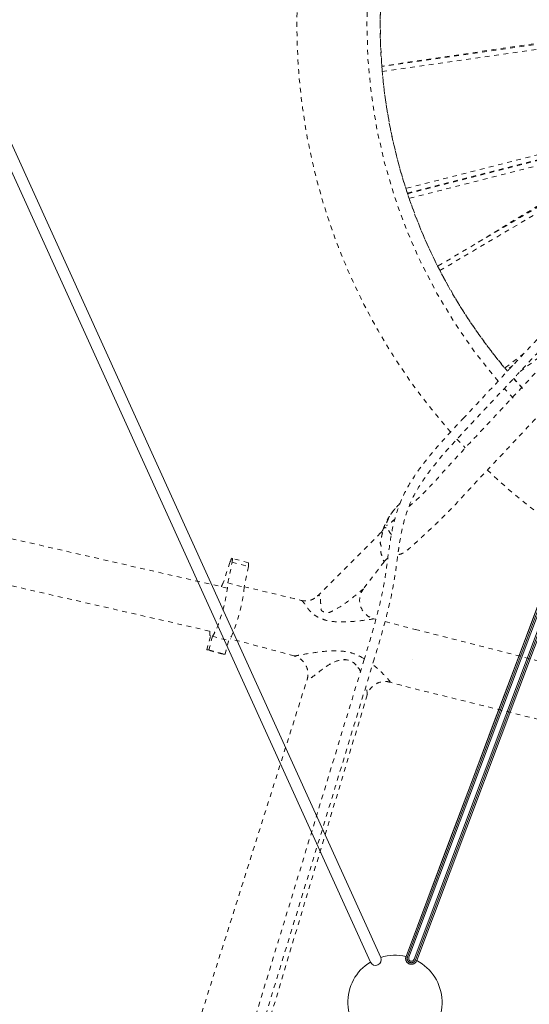
# Model space of a CAD drawing. Units: inches. Extents: x -59 to 363, y -535 to 202.
# Drawn here: x 269 to 280, y 137 to 158 of the extents above; entities that cross this region are included whole.
import ezdxf

# ---------------------------------------------------------------- set-up
doc = ezdxf.new("R2010")
doc.units = ezdxf.units.IN
doc.header["$MEASUREMENT"] = 0
doc.linetypes.add('DASHED', pattern=[0.2, 0.1, -0.1])
doc.layers.add('Unnamed [1]', color=7, linetype='Continuous', lineweight=0)

msp = doc.modelspace()

# ---------------------------------------------------------------- linework, layer by layer
at = {"layer": 'Unnamed [1]', "color": 178, "linetype": 'Continuous', "lineweight": 0}
for p, q in [((277.4854029, 137.9625967), (288.5926583, 167.5368166)), ((288.5926583, 167.5368166), (277.4854029, 137.9625967)), ((288.6230213, 167.5254131), (277.5169716, 137.9544035)), ((277.5470338, 137.9455663), (288.652276, 167.5144258)), ((288.7602385, 167.4738781), (277.6549963, 137.9050186)), ((277.6834435, 137.8918812), (288.7894932, 167.4628908)), ((277.7126008, 137.8772675), (288.8198562, 167.4514873)), ((288.8198562, 167.4514873), (277.7126008, 137.8772675)), ((277.7126008, 137.8772675), (288.8198562, 167.4514873)), ((276.7292202, 137.8443839), (263.671249, 166.6102124)), ((263.671249, 166.6102124), (276.7292202, 137.8443839)), ((276.9502104, 137.9447003), (263.8922392, 166.7105287)), ((263.8922392, 166.7105287), (276.9502104, 137.9447003)), ((276.9502104, 137.9447003), (263.8922392, 166.7105287))]:
    msp.add_line(p, q, dxfattribs=at)
at = {"layer": 'Unnamed [1]', "color": 178, "linetype": 'DASHED', "lineweight": 0}
for p, q in [((285.340252, 158.0417721), (276.9725805, 156.8496412)), ((276.9812122, 156.7459388), (286.6283236, 158.1203499)), ((282.3688549, 157.6542141), (276.9718394, 156.8590986)), ((284.9731751, 156.6342796), (278.1570375, 152.6133374)), ((278.2042964, 152.5207225), (284.9522525, 156.5014434)), ((277.5177636, 154.1518787), (284.8777353, 156.0283434)), ((283.6045811, 155.8285964), (277.4813064, 154.2636497)), ((284.444933, 155.8106382), (277.5510797, 154.053013)), ((277.5140591, 154.1630554), (283.2806593, 155.6368455)), ((282.6855258, 155.3606051), (278.960116, 153.0870854)), ((281.2681692, 151.3934113), (279.9042378, 150.376593)), ((279.9919192, 150.7641392), (279.5816226, 150.4515892)), ((279.751549, 150.5084372), (279.6189001, 150.4073898)), ((279.9585209, 150.0197333), (279.7685021, 150.2303006)), ((279.7700606, 150.2319661), (279.9429645, 150.0404574)), ((279.7589996, 149.8104572), (279.5710786, 150.0183156)), ((278.5670807, 148.9449202), (278.7393207, 148.7593715)), ((273.6967598, 145.7818903), (268.8191199, 146.8979539)), ((275.6060588, 145.6130565), (276.9467118, 146.954531)), ((277.0040083, 147.0412023), (277.0039342, 147.0409977)), ((273.7473967, 146.3255494), (273.6061157, 145.892151)), ((273.7038456, 145.8922512), (273.7954306, 146.331189)), ((274.1401793, 146.3200575), (273.7953295, 146.4136206)), ((273.7954306, 146.331189), (274.1402806, 146.2376258)), ((277.0212683, 146.3386328), (276.5810582, 145.7659361)), ((277.0212683, 146.3386328), (277.0212424, 146.3385989)), ((274.1402806, 146.2376258), (274.0486956, 145.798688)), ((268.5395971, 145.9625258), (273.4307792, 144.8433636)), ((273.7038426, 145.8922469), (274.0486926, 145.7986837)), ((275.6168532, 145.6247966), (275.6045858, 145.6151041)), ((276.8039139, 145.131826), (276.8472259, 145.1206427)), ((277.0419111, 145.0704454), (277.6828963, 144.9027326)), ((277.6843092, 144.9046841), (285.74288, 142.8384739)), ((273.3335382, 144.7554251), (273.257893, 144.4698953)), ((273.3009046, 144.4699391), (273.3774696, 144.7589408)), ((273.3774696, 144.7589408), (273.7223196, 144.6653777)), ((273.7223196, 144.6653777), (273.6457546, 144.3763759)), ((273.257893, 144.4698953), (273.3009046, 144.4699391)), ((273.602743, 144.3763321), (273.257893, 144.4698953)), ((273.3009046, 144.4699391), (273.6457546, 144.3763759)), ((273.6457546, 144.3763759), (273.602743, 144.3763321)), ((275.1109813, 144.343061), (275.1110332, 144.3430467)), ((276.6012995, 144.2791003), (276.5618239, 144.3027449)), ((277.6168653, 144.266309), (277.6156909, 144.2666044)), ((269.719916, 125.9025627), (275.3866893, 143.8414635)), ((277.3838486, 143.7188709), (277.1471815, 143.784478)), ((277.1473431, 143.7844417), (277.1496218, 143.7844462)), ((285.347539, 141.7481325), (277.3844366, 143.7151783))]:
    msp.add_line(p, q, dxfattribs=at)
at = {"layer": 'Unnamed [1]', "color": 178, "linetype": 'Continuous', "lineweight": 0}
for points in [[(277.4854078, 137.9625949), (277.9482107, 139.1948538), (278.4110135, 140.4271128), (278.8738162, 141.6593718), (279.3366188, 142.8916308), (279.7994213, 144.1238899), (280.2622238, 145.356149), (280.7250262, 146.5884081), (281.1878285, 147.8206673), (281.6506308, 149.0529265), (282.113433, 150.2851857), (282.5762352, 151.5174449), (283.0390374, 152.7497041), (283.5018395, 153.9819633), (283.9646417, 155.2142225), (284.4274438, 156.4464818), (284.8902459, 157.678741), (285.353048, 158.9110002)], [(277.4854029, 137.9625967), (277.4822804, 137.9531384), (277.4799695, 137.9436119), (277.4784521, 137.9340574), (277.4777098, 137.9245153), (277.4777243, 137.9150256), (277.4784774, 137.9056287), (277.4799508, 137.8963647), (277.4821263, 137.8872739), (277.4849855, 137.8783964), (277.4885101, 137.8697727), (277.492682, 137.8614427), (277.4974828, 137.8534468), (277.5028942, 137.8458253), (277.508898, 137.8386182), (277.5154759, 137.8318659), (277.5226097, 137.8256085), (277.5302809, 137.8198863), (277.5384715, 137.8147395), (277.547163, 137.8102084), (277.5563372, 137.8063331), (277.5657943, 137.803211), (277.5753198, 137.8009003), (277.5848734, 137.7993829), (277.594415, 137.7986404), (277.6039041, 137.7986547), (277.6133007, 137.7994074), (277.6225645, 137.8008804), (277.6316553, 137.8030554), (277.6405327, 137.8059141), (277.6491567, 137.8094383), (277.6574869, 137.8136097), (277.6654831, 137.8184101), (277.6731051, 137.8238213), (277.6803126, 137.829825), (277.6870654, 137.8364029), (277.6933233, 137.8435368), (277.699046, 137.8512084), (277.7041934, 137.8593996), (277.708725, 137.868092), (277.7126008, 137.8772675)], [(277.5169714, 137.9544035), (277.5156348, 137.9506232), (277.5144459, 137.9467942), (277.5134071, 137.9429232), (277.512521, 137.939017), (277.51179, 137.9350821), (277.5112167, 137.9311254), (277.5108035, 137.9271535), (277.5105529, 137.923173), (277.5104674, 137.9191908), (277.5105494, 137.9152135), (277.5108016, 137.9112478), (277.5112263, 137.9073003), (277.5118261, 137.9033779), (277.5126035, 137.8994871), (277.5135609, 137.8956348), (277.5147008, 137.8918275), (277.5160258, 137.888072), (277.5175382, 137.8843749), (277.5192229, 137.8807545), (277.5210601, 137.8772271), (277.5230456, 137.8737967), (277.5251752, 137.8704674), (277.5274446, 137.8672432), (277.5298497, 137.864128), (277.5323863, 137.861126), (277.5350502, 137.8582411), (277.5378371, 137.8554774), (277.5407429, 137.8528388), (277.5437634, 137.8503295), (277.5468943, 137.8479534), (277.5501315, 137.8457146), (277.5534707, 137.8436171), (277.5569078, 137.8416648), (277.5604385, 137.8398619), (277.5640587, 137.8382124), (277.5677641, 137.8367202), (277.5715327, 137.835396), (277.5753411, 137.8342477), (277.5791836, 137.8332749), (277.5830544, 137.8324772), (277.5869475, 137.8318544), (277.5908571, 137.831406), (277.5947773, 137.8311318), (277.5987024, 137.8310314), (277.6026264, 137.8311045), (277.6065435, 137.8313508), (277.6104478, 137.8317699), (277.6143336, 137.8323614), (277.6181948, 137.8331251), (277.6220258, 137.8340607), (277.6258206, 137.8351677), (277.6295734, 137.8364458), (277.6332783, 137.8378948), (277.6369295, 137.8395142), (277.6405013, 137.8413046), (277.6439703, 137.8432621), (277.647334, 137.8453801), (277.6505898, 137.8476519), (277.6537353, 137.8500709), (277.656768, 137.8526305), (277.6596853, 137.8553238), (277.6624847, 137.8581444), (277.6651638, 137.8610855), (277.66772, 137.8641405), (277.6701507, 137.8673027), (277.6724535, 137.8705655), (277.674626, 137.8739222), (277.6766654, 137.8773661), (277.6785694, 137.8808906), (277.6803355, 137.8844891), (277.6819611, 137.8881548), (277.6834437, 137.8918812)], [(277.6549963, 137.9050186), (277.6537172, 137.9017832), (277.65232, 137.8985879), (277.6508015, 137.8954475), (277.6491586, 137.8923771), (277.6473881, 137.8893913), (277.645487, 137.8865052), (277.6434521, 137.8837336), (277.6412804, 137.8810914), (277.6389687, 137.8785935), (277.6365139, 137.8762547), (277.6339132, 137.8740898), (277.6311715, 137.8721065), (277.6283017, 137.8703063), (277.6253167, 137.8686903), (277.6222295, 137.8672594), (277.6190531, 137.8660147), (277.6158007, 137.8649574), (277.6124851, 137.8640883), (277.6091195, 137.8634087), (277.6057169, 137.8629194), (277.6022903, 137.8626217), (277.5988527, 137.8625165), (277.5954172, 137.8626049), (277.5919968, 137.8628879), (277.5886045, 137.8633666), (277.5852533, 137.864042), (277.5819564, 137.8649153), (277.5787266, 137.8659874), (277.5755762, 137.8672579), (277.5725139, 137.8687206), (277.5695476, 137.8703678), (277.5666851, 137.8721917), (277.5639343, 137.8741847), (277.5613032, 137.876339), (277.5587995, 137.878647), (277.5564311, 137.8811009), (277.5542059, 137.8836929), (277.5521318, 137.8864155), (277.5502167, 137.8892609), (277.5484683, 137.8922213), (277.5468947, 137.8952891), (277.5455036, 137.8984565), (277.5443264, 137.9016995), (277.5433833, 137.9049936), (277.5426652, 137.9083308), (277.5421631, 137.9117029), (277.5418679, 137.9151019), (277.5417707, 137.9185197), (277.5418623, 137.9219481), (277.5421338, 137.9253792), (277.5425761, 137.9288047), (277.5431802, 137.9322166), (277.5439371, 137.9356068), (277.5448376, 137.9389672), (277.5458729, 137.9422897), (277.5470338, 137.9455663)]]:
    msp.add_lwpolyline(points, dxfattribs=at)
for centre, radius, start, end in [((276.8397153, 137.8945421), 0.1213466, 204.41521663, 24.41521634), ((277.250007, 136.9906971), 1, 76.38474273, 107.44539078), ((277.250007, 136.9906971), 1.0000001, 76.3847428, 107.44538924), ((277.250007, 136.9906971), 1, 121.38504219, 242.44568998), ((277.250007, 136.9906971), 1, 301.3850422, 62.44551036)]:
    msp.add_arc(centre, radius, start, end, dxfattribs=at)
at = {"layer": 'Unnamed [1]', "color": 178, "linetype": 'DASHED', "lineweight": 0, "extrusion": (0, 0, -1)}
for centre, major_axis, ratio, start_param, end_param in [((288.0904505, 157.7446482), (-0.0148736, 11.2858667), 0.9882283614, 4.0031542164, 7.0703603317), ((288.1068411, 157.7446698), (0.0152724, -11.5884823), 0.9882283614, 0.8598687786, 2.9371598709), ((276.8415701, 146.6789829), (0.131045, 0.2911373), 0.1500986118, 6.2065343131, 6.5622529585), ((273.8584106, 145.2648234), (0.1670947, 0.6158686), 0.1478892029, 0.4832577438, 2.8666481191)]:
    msp.add_ellipse(centre, major_axis=major_axis, ratio=ratio, start_param=start_param, end_param=end_param, dxfattribs=at)
at = {"layer": 'Unnamed [1]', "color": 178, "linetype": 'DASHED', "lineweight": 0}
for centre, major_axis, ratio, start_param, end_param in [((273.7495313, 146.2448202), (0.0457982, 0.1688004), 0.1478892029, 0.000013261, 1.1126738442), ((273.7495313, 146.2448202), (0.0457982, 0.1688004), 0.1478892029, 5.2891316992, 6.2831985682), ((274.0943813, 146.151257), (0.0457982, 0.1688004), 0.1478892029, 5.2891316992, 6.2831985682), ((273.5135606, 145.3583865), (-0.1670947, -0.6158686), 0.1478892029, 0.2749445361, 2.6583349084), ((275.5488428, 145.0996618), (0.0842828, 0.528132), 0.1957984244, 6.101667705, 6.4325468697), ((273.5135606, 145.3583866), (-0.1670947, -0.6158686), 0.1478892029, 5.6733276109, 6.1143675493), ((275.8649376, 143.7499919), (0.7181725, -0.2059835), 0.8776389971, 0.7288195141, 0.9554133671)]:
    msp.add_ellipse(centre, major_axis=major_axis, ratio=ratio, start_param=start_param, end_param=end_param, dxfattribs=at)
for points, knots in [([(297.1419211, 166.9153358), (295.9716627, 168.1025431), (294.5850313, 169.0499279), (292.295377, 170.0327002), (291.501631, 170.2852256), (289.8784099, 170.6319087), (288.2275307, 170.8184344), (286.5744056, 170.6831169), (284.9422616, 170.3871357), (283.3423539, 169.9318747), (281.8616465, 169.1778381), (280.4600985, 168.2830067), (279.1488007, 167.2537881), (278.0578946, 165.9924361), (277.0927093, 164.6305949), (276.262169, 163.180423), (275.7209901, 161.5980733), (275.3335986, 159.9706233), (275.1032852, 158.3100059), (275.1905857, 156.6388339), (275.4369109, 154.9842101), (275.7404352, 153.7626976), (276.3699381, 152.2170389), (277.146774, 150.7344589), (277.8816883, 149.7198712), (278.4325855, 149.0956137)], [0, 0, 0, 0, 0.125, 0.125, 0.1875, 0.1875, 0.25, 0.3125, 0.3125, 0.375, 0.4375, 0.4375, 0.5, 0.5625, 0.5625, 0.625, 0.6875, 0.6875, 0.75, 0.8125, 0.8125, 0.875, 0.90625, 0.9375, 1, 1, 1, 1]), ([(295.980324, 165.7211805), (293.9227298, 167.8029261), (289.8342502, 169.5297496), (285.5630217, 168.836849), (284.0209913, 168.2541687), (283.5078474, 168.0457718), (282.1998868, 167.3977235), (278.8715551, 164.9609195), (276.8537083, 160.7893451), (276.9279053, 157.1431386), (277.1020423, 155.6769579), (277.2638011, 154.9335064), (277.9513687, 152.8091792), (278.6792041, 151.5099798), (279.6379253, 150.3850069)], [0, 0, 0, 0, 0.25, 0.375, 0.375, 0.390625, 0.421875, 0.5, 0.75, 0.8125, 0.8125, 0.875, 0.875, 1, 1, 1, 1]), ([(287.0187441, 156.439365), (286.5081431, 155.9189056), (285.8250301, 155.1786254), (285.0481771, 154.3479156), (284.7636288, 154.0474442), (284.6205208, 153.897911), (284.2712009, 153.5351277), (283.879423, 153.139475), (283.3690474, 152.6302357), (283.1159948, 152.3777336), (282.8136863, 152.0753508), (282.5038886, 151.767305), (281.9201457, 151.1649198), (281.728917, 150.9653577), (281.4283912, 150.6501349), (281.150806, 150.3560994), (280.8831032, 150.0705531), (280.6913226, 149.865716), (280.3867636, 149.5396695), (280.1360948, 149.2704339), (279.903741, 149.0220381), (279.6817126, 148.7850125), (279.4674875, 148.5578338), (279.1588727, 148.2309318), (279.0040447, 148.0659523), (278.7894503, 147.8341538), (278.6493603, 147.6821078), (278.4665697, 147.4870934), (278.3224025, 147.3400857), (278.2103379, 147.2296533), (278.1232336, 147.1465635), (278.0689958, 147.0954142), (278.0131943, 147.0430568), (277.9601252, 146.9935693), (277.9062861, 146.9434724), (277.851686, 146.8927594), (277.7878943, 146.8336884), (277.7076009, 146.759631), (277.6595358, 146.7157643), (277.6246518, 146.6843207), (277.6092907, 146.6705584), (277.5919438, 146.655121), (277.5664723, 146.6326053), (277.5244414, 146.5965846), (277.4876764, 146.567305), (277.4472239, 146.5392371), (277.4187862, 146.5230766), (277.3730662, 146.5023135), (277.3431216, 146.4952653), (277.3122588, 146.4941618)], [0, 0, 0, 0, 0.25, 0.3125, 0.34375, 0.375, 0.375, 0.5, 0.5625, 0.609375, 0.609375, 0.6875, 0.703125, 0.71875, 0.71875, 0.75, 0.76171875, 0.76171875, 0.78125, 0.81640625, 0.81640625, 0.828125, 0.859375, 0.859375, 0.890625, 0.890625, 0.90625, 0.921875, 0.9296875, 0.9375, 0.9453125, 0.94921875, 0.953125, 0.9609375, 0.96484375, 0.96875, 0.97265625, 0.9765625, 0.9814453125, 0.9814453125, 0.9833984375, 0.984375, 0.986328125, 0.98828125, 0.9921875, 0.994140625, 0.99609375, 0.99609375, 1, 1, 1, 1]), ([(285.0422434, 155.4201801), (284.7677447, 155.1059046), (284.5053463, 154.8077254), (284.0784469, 154.336259), (283.7491706, 153.9799258), (283.2362632, 153.4472351), (282.6957902, 152.9000333), (281.9124886, 152.1169195), (280.9447152, 151.1149005), (279.9978719, 150.0998704), (279.1984139, 149.240337), (278.7689904, 148.7883051), (278.3955534, 148.3805913), (278.2592218, 148.2256859), (278.0076943, 147.9484246), (277.8912114, 147.8267737), (277.6948653, 147.6425102), (277.6178331, 147.5745526), (277.5466102, 147.5119694)], [0, 0, 0, 0, 0.1160984265, 0.1160984265, 0.189756891, 0.2634153555, 0.3370738199, 0.4107322844, 0.5580492133, 0.7053661422, 0.7790246066, 0.8710976872, 0.8710976872, 0.9263415355, 0.9263415355, 0.9723780758, 0.9723780758, 1, 1, 1, 1]), ([(281.0913551, 151.9295256), (280.845307, 151.6725461), (280.4769528, 151.2828004), (280.0673683, 150.8453604), (279.876519, 150.6409815), (279.7479673, 150.5031678), (279.19652, 149.9108927), (278.9489981, 149.647113), (278.716643, 149.3997946)], [0, 0, 0, 0, 0.25, 0.375, 0.40625, 0.4375, 0.5, 1, 1, 1, 1]), ([(278.8631665, 149.2621509), (279.1047513, 149.5192937), (279.363689, 149.7956442), (279.9511536, 150.4263078), (280.1785568, 150.669932), (280.5988954, 151.119059), (280.9812844, 151.5238769), (281.2365641, 151.7904957)], [0, 0, 0, 0, 0.53125, 0.59375, 0.625, 0.75, 1, 1, 1, 1]), ([(278.7166427, 149.3997944), (278.4090981, 149.0724025), (277.9462952, 148.5796129), (277.6022295, 148.0704149), (277.4126813, 147.7257093), (277.2691994, 147.3818567), (277.1860883, 146.9972864), (277.1159989, 146.563427), (277.0913127, 146.3381454), (277.033316, 145.9503616), (277.0093491, 145.8128732), (276.9626027, 145.5894386), (276.9275445, 145.4330154), (276.811259, 144.9695083), (276.6941029, 144.5841098), (276.5983558, 144.2695867)], [0, 0, 0, 0, 0.25, 0.375, 0.375, 0.5, 0.625, 0.625, 0.75, 0.75, 0.8125, 0.8125, 0.84375, 0.875, 1, 1, 1, 1]), ([(276.7906766, 144.2110406), (276.8862771, 144.5250928), (276.9790676, 144.8305888), (277.0994114, 145.2886847), (277.1366642, 145.4425855), (277.2015284, 145.7473471), (277.2490962, 146.0146029), (277.2859323, 146.2982463), (277.3154509, 146.5202048), (277.3653472, 146.869147), (277.4545927, 147.2978683), (277.5845971, 147.6178692), (277.7168456, 147.8629868), (277.8175503, 148.0297431), (278.1709636, 148.5248817), (278.5537081, 148.9327185), (278.8631665, 149.2621509)], [0, 0, 0, 0, 0.125, 0.125, 0.1875, 0.1875, 0.25, 0.3125, 0.34375, 0.375, 0.5, 0.625, 0.625, 0.6875, 0.75, 1, 1, 1, 1]), ([(279.211428, 148.2866999), (280.3180451, 147.2330423), (281.6017949, 146.3851952), (283.9377974, 145.3827082), (284.9195066, 145.0940726), (286.4206269, 144.8417284), (287.9328767, 144.6797275), (289.4546005, 144.7887999), (290.4520346, 144.981976)], [0, 0, 0, 0, 0.375, 0.375, 0.625, 0.625, 0.75, 1, 1, 1, 1]), ([(277.0042765, 147.0411041), (277.016921, 147.0763722), (277.0334246, 147.1124293), (277.0555554, 147.1610022), (277.0724113, 147.197713), (277.1011977, 147.2511371), (277.1216218, 147.2880525), (277.1716644, 147.3666569), (277.2230663, 147.4315142), (277.2613539, 147.4766554), (277.2920496, 147.5105164), (277.3308, 147.5514227), (277.3447528, 147.5660109), (277.3569299, 147.5786812)], [0, 0, 0, 0, 0.1875, 0.1875, 0.5, 0.5, 0.59375, 0.75, 0.84375, 0.84375, 0.9375, 0.96875, 1, 1, 1, 1]), ([(277.3554845, 147.5750126), (277.3104862, 147.5288439), (277.200468, 147.4112002), (277.1446566, 147.3182062), (277.1036127, 147.2376083), (277.0907942, 147.2092056), (277.0602043, 147.1394212), (277.048396, 147.1054836), (277.0691161, 147.1132067)], [0, 0, 0, 0, 0.1875, 0.5, 0.5, 0.6875, 0.6875, 1, 1, 1, 1]), ([(277.2478042, 147.2453106), (277.2183896, 147.2189417), (277.1407154, 147.1502195), (277.0794979, 147.1061154), (277.0691161, 147.1132067)], [0, 0, 0, 0, 0.375, 1, 1, 1, 1]), ([(276.9797177, 146.9537073), (276.9855715, 146.9518863), (276.9838106, 146.9392262), (276.9702068, 146.8913885), (276.9626911, 146.8453236), (276.9446651, 146.7806706), (276.9359772, 146.7499358), (276.9478004, 146.6959969), (276.9642464, 146.6717053), (276.9611933, 146.6256358), (276.954157, 146.6061169), (276.9434925, 146.5481496), (276.9758595, 146.4737076), (276.9847601, 146.4214884), (277.006059, 146.3613836), (277.0262038, 146.3451517), (277.0212683, 146.3386328)], [0, 0, 0, 0, 0.0625, 0.125, 0.25, 0.25, 0.34375, 0.34375, 0.4375, 0.4375, 0.5, 0.5, 0.625, 0.75, 0.75, 1, 1, 1, 1]), ([(276.9463257, 146.952165), (276.9516183, 146.9572845), (276.9611442, 146.9671097), (276.9857535, 146.9990004), (276.9986164, 147.0261324), (277.0039315, 147.0409895)], [0, 0, 0, 0, 0.25, 0.5, 1, 1, 1, 1]), ([(277.1755145, 146.921773), (277.1415733, 146.9558668), (277.1222137, 146.995126), (277.0884835, 147.0475974), (277.0765833, 147.058612), (277.0613309, 147.0597703)], [0, 0, 0, 0, 0.5, 0.5, 1, 1, 1, 1]), ([(276.5810582, 145.7659361), (276.5659468, 145.7490335), (276.4859534, 145.6900537), (276.2759092, 145.515299), (276.1031696, 145.3865411), (275.9256445, 145.2942425), (275.8551127, 145.2615913), (275.8282374, 145.25768), (275.7823649, 145.2674269), (275.7417917, 145.2773921), (275.696701, 145.2941273), (275.6781733, 145.3263885), (275.680485, 145.3780111), (275.6745837, 145.4495445), (275.6699332, 145.5437696), (275.6650826, 145.598224), (275.6504221, 145.616249)], [0, 0, 0, 0, 0.25, 0.25, 0.5, 0.53125, 0.5625, 0.625, 0.640625, 0.65625, 0.6875, 0.75, 0.8125, 0.8125, 0.875, 1, 1, 1, 1]), ([(276.5817475, 145.7641768), (276.5585603, 145.7333245), (276.5357332, 145.6932976), (276.4948982, 145.565292), (276.4956108, 145.4063797), (276.6171694, 145.2154256), (276.739492, 145.1484549), (276.8039126, 145.1318318)], [0, 0, 0, 0, 0.1875, 0.1875, 0.5, 0.75, 1, 1, 1, 1]), ([(275.2614245, 145.5207349), (275.3246729, 145.5051994), (275.4270641, 145.5075725), (275.5459594, 145.5610327), (275.5896712, 145.5966583), (275.6073502, 145.6143483)], [0, 0, 0, 0, 0.5, 0.75, 1, 1, 1, 1]), ([(276.8039152, 145.1318311), (276.8055383, 145.1313785), (276.729036, 145.1165638), (276.5388608, 145.0909979), (276.3343217, 145.0691853), (276.1091538, 145.0608772), (275.9326686, 145.0713241), (275.862904, 145.0751852), (275.7471004, 145.1111443), (275.6680572, 145.1435804), (275.6003186, 145.1671896), (275.509669, 145.2354219), (275.4411363, 145.2984244), (275.4062591, 145.3429359), (275.3812629, 145.3816157), (275.3432328, 145.4336312), (275.3087462, 145.4827257), (275.2900869, 145.5037614), (275.2787794, 145.5115334)], [0, 0, 0, 0, 0.1875, 0.1875, 0.375, 0.53125, 0.53125, 0.625, 0.625, 0.671875, 0.71875, 0.75, 0.78125, 0.8125, 0.84375, 0.875, 0.9375, 1, 1, 1, 1]), ([(275.1110333, 144.3430467), (275.1176432, 144.3412532), (275.1765498, 144.3490287), (275.3903771, 144.3890155), (275.5886398, 144.4230504), (275.8620147, 144.450687), (276.003069, 144.4587197), (276.2211557, 144.433552), (276.3693475, 144.4001332), (276.5038096, 144.3379931), (276.561746, 144.3026549)], [0, 0, 0, 0, 0.125, 0.25, 0.5, 0.5, 0.75, 0.75, 0.875, 1, 1, 1, 1]), ([(276.5983558, 144.2695867), (275.8999541, 141.9755021), (275.0283108, 139.1111531), (274.1812499, 136.341703), (273.8152046, 135.1472328), (273.69171, 134.7446444), (272.6067567, 131.2114266), (271.7840443, 128.5588258), (270.8308619, 125.4962032)], [0, 0, 0, 0, 0.3127287945, 0.4378203123, 0.4378203123, 0.5003660712, 0.5003660712, 1, 1, 1, 1]), ([(271.0269952, 125.4498937), (271.9785556, 128.5073315), (272.8003575, 131.1570443), (273.8840264, 134.6860819), (274.0075338, 135.0887127), (274.2515872, 135.8851021), (274.6161531, 137.0759006), (275.466785, 139.8614527), (276.2320445, 142.3760661), (276.7906766, 144.2110406)], [0, 0, 0, 0, 0.4992683363, 0.4992683363, 0.5618597943, 0.5618597943, 0.6244512522, 0.7496341681, 1, 1, 1, 1]), ([(275.3871469, 143.839838), (275.4008251, 143.8837064), (275.4080826, 143.9346938), (275.3994477, 144.0434691), (275.3682321, 144.1504651), (275.2611971, 144.2794813), (275.16189, 144.3292622), (275.111035, 144.3430462)], [0, 0, 0, 0, 0.25, 0.25, 0.5, 0.75, 1, 1, 1, 1]), ([(276.4269367, 144.1456423), (276.3271537, 144.2644527), (276.1055507, 144.2931553), (275.8819878, 144.1785003), (275.6987992, 144.053043), (275.5271757, 143.9140303), (275.4269871, 143.8434577), (275.3864405, 143.8244691), (275.3808432, 143.8307839), (275.3899622, 143.8496207)], [0, 0, 0, 0, 0.3125, 0.5, 0.5, 0.75, 0.875, 0.875, 1, 1, 1, 1]), ([(276.4269366, 144.1456423), (276.3806489, 144.2002969), (276.3194551, 144.2389692), (276.1846282, 144.2719806), (276.0374337, 144.2537313), (275.8325114, 144.1524346), (275.7119009, 144.0612602), (275.6543523, 144.0155851)], [0, 0, 0, 0, 0.25, 0.25, 0.5, 0.75, 1, 1, 1, 1]), ([(277.1494735, 143.7846014), (277.1568729, 143.7884792), (277.0875021, 143.8763813), (276.9192211, 144.0418799), (276.8248369, 144.1205943), (276.774831, 144.1589928)], [0, 0, 0, 0, 0.5, 0.75, 1, 1, 1, 1]), ([(277.1473065, 143.7844336), (277.105848, 143.7959165), (277.0573215, 143.8018375), (276.9527002, 143.7919317), (276.8501013, 143.7610286), (276.725438, 143.6586849), (276.6756576, 143.5638859), (276.6611045, 143.5151109)], [0, 0, 0, 0, 0.25, 0.25, 0.5, 0.75, 1, 1, 1, 1]), ([(276.6624704, 143.5159873), (275.7698183, 140.5487064), (274.8978907, 137.6459102), (273.7194853, 133.7148983), (273.0364047, 131.4347), (272.3576491, 129.1653252), (271.9673825, 127.8592972)], [0, 0, 0, 0, 0.5625, 0.5625, 0.75, 1, 1, 1, 1]), ([(272.867188, 127.2051108), (273.2899345, 127.5765041), (273.8563521, 128.0513031), (274.6117614, 128.6701416), (275.007494, 128.9927963), (275.3042801, 129.2341571), (275.5001898, 129.3935193), (275.6147327, 129.486716), (275.884325, 129.7061989), (276.0260142, 129.821743), (276.2516657, 130.0058426), (276.3408976, 130.0786723), (276.5184214, 130.2236312), (276.9698406, 130.5923923), (277.4371046, 130.9747454), (277.8462806, 131.3095553), (278.0806313, 131.5013136), (278.6841826, 131.9950713), (279.7117868, 132.8346037), (280.4203489, 133.4115372), (280.865997, 133.7743558), (281.0357581, 133.9125471), (281.5142975, 134.302038), (282.5171343, 135.118151), (283.3368494, 135.7861237), (284.2996945, 136.5723919), (284.7355732, 136.9284324), (284.9690416, 137.1191625), (285.0515426, 137.1865643), (285.5184768, 137.5680431), (286.1691513, 138.0995985), (286.6916743, 138.5258627), (287.1147997, 138.8706021), (287.2405748, 138.9730583), (287.6002572, 139.2659678), (288.3211533, 139.8525895), (288.878681, 140.3072094), (289.2288617, 140.5964987)], [0, 0, 0, 0, 0.03125, 0.0390625, 0.046875, 0.0546875, 0.056640625, 0.05859375, 0.0625, 0.078125, 0.078125, 0.0859375, 0.0859375, 0.09375, 0.125, 0.125, 0.1328125, 0.1484375, 0.1875, 0.25, 0.25, 0.265625, 0.28125, 0.34375, 0.5, 0.5625, 0.59375, 0.59375, 0.609375, 0.609375, 0.6875, 0.78125, 0.78125, 0.796875, 0.8125, 0.875, 1, 1, 1, 1]), ([(290.3566848, 139.2367366), (289.9493496, 138.9006832), (289.3959596, 138.4501553), (288.6150712, 137.8142097), (288.2358748, 137.505355), (287.9969406, 137.3107226), (287.3958527, 136.8208075), (286.8127706, 136.3446798), (286.3682522, 135.9815314), (286.0943804, 135.7577835), (285.4215511, 135.2080615), (284.1240392, 134.1484429), (283.201627, 133.39775), (281.9332662, 132.3653022), (281.6477152, 132.1328298), (281.2631783, 131.8195854), (281.1583995, 131.7342138), (280.8805284, 131.5077491), (280.7223435, 131.3787636), (280.1119352, 130.8807799), (279.6842049, 130.5311268), (279.1323144, 130.0797), (278.8056511, 129.8124553), (278.3749267, 129.460042), (277.998015, 129.1517854), (277.6750291, 128.887818), (277.5657397, 128.7985305), (277.2610777, 128.5497449), (276.3670349, 127.8207424), (275.9365941, 127.4723362), (275.4408878, 127.0657183), (275.3597084, 126.9989859), (275.131884, 126.8110635), (274.7681684, 126.5093302), (273.9948136, 125.8533889), (273.4142196, 125.3263792), (273.0549317, 124.9726482)], [0, 0, 0, 0, 0.0625, 0.09375, 0.09375, 0.1015625, 0.1171875, 0.15625, 0.16796875, 0.16796875, 0.1875, 0.25, 0.375, 0.375, 0.40625, 0.40625, 0.41796875, 0.41796875, 0.4375, 0.4375, 0.5, 0.515625, 0.5234375, 0.546875, 0.578125, 0.578125, 0.59375, 0.59375, 0.625, 0.75, 0.75, 0.7734375, 0.7734375, 0.8125, 0.875, 1, 1, 1, 1])]:
    msp.add_open_spline(points, degree=3, knots=knots, dxfattribs=at)
for points in [[(276.9465666, 146.9546719), (276.953508, 146.9612172), (276.9607693, 146.9665602), (276.9684595, 146.9699696)], [(277.0405093, 147.0676158), (277.0227165, 147.0562073), (277.0094295, 147.0560116), (277.0040084, 147.0412021)], [(277.0613309, 147.0597703), (277.0543183, 147.063846), (277.0470388, 147.0659911), (277.0394923, 147.0662055)], [(277.0989802, 146.4166386), (277.0698586, 146.3944357), (277.0436562, 146.3682031), (277.0212683, 146.3386328)], [(273.6061177, 145.8921378), (273.5942169, 145.8700768), (273.5811892, 145.8431138), (273.5673786, 145.8115001)], [(274.051244, 145.8108261), (274.4553404, 145.7164893), (274.858726, 145.6196434), (275.2614226, 145.5207323)], [(275.2787794, 145.5115334), (275.2725661, 145.5163869), (275.2667957, 145.5194161), (275.26142, 145.520736)], [(275.1109798, 144.3430525), (274.6585521, 144.4656396), (274.2057652, 144.5870955), (273.7522339, 144.707104)], [(276.6621492, 143.5205513), (276.6652972, 143.5471506), (276.6529886, 143.6208224), (276.6355778, 143.7010737)]]:
    msp.add_open_spline(points, degree=3, dxfattribs=at)

doc.saveas('drawing.dxf')
